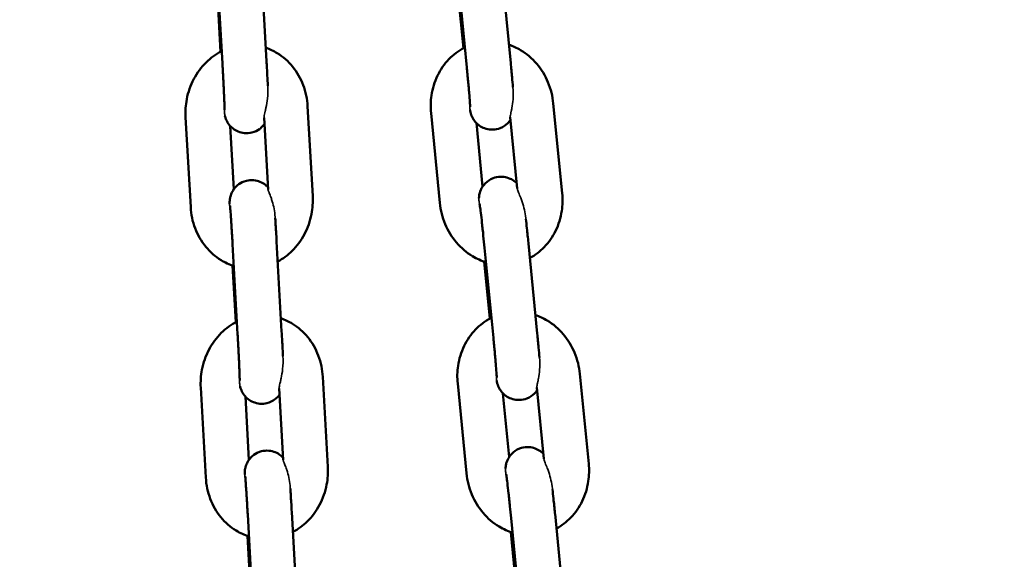
# Model space of a CAD drawing. Units: millimetres. Extents: x 17071 to 31374, y 5850 to 8368.
# Drawn here: x 24432 to 24566, y 7036 to 7109 of the extents above; entities that cross this region are included whole.
import ezdxf

# ---------------------------------------------------------------- set-up
doc = ezdxf.new("R2010")
doc.units = ezdxf.units.MM
doc.layers.add('MD_Visible', color=7, linetype='Continuous', lineweight=50)
doc.layers.add('MD_Visible Narrow', color=7, linetype='Continuous', lineweight=35)
doc.styles.get("Standard").update_dxf_attribs({"font": 'GOTHIC.TTF'})
doc.dimstyles.new('ISO-25', dxfattribs={"dimtxt": 128, "dimasz": 64, "dimexe": 1.25, "dimexo": 0.625, "dimgap": 8, "dimtad": 1, "dimdec": 0, "dimlfac": 0.1, "dimrnd": 5, "dimtxsty": 'Standard', "dimcen": 0, "dimse1": 1, "dimse2": 1, "dimclrd": 256, "dimclre": 8, "dimclrt": 256, "dimadec": 0, "dimazin": 0, "dimtfac": 1, "dimtdec": 0, "dimtmove": 0, "dimatfit": 3, "dimfxl": 1, "dimlwd": 5, "dimlwe": 5, "dimarcsym": 0})

# ---------------------------------------------------------------- blocks, each defined once
blk = doc.blocks.new('CustomObjectsInViewport4_0')
at = {"layer": 'MD_Visible', "extrusion": (0, 1, 0)}
for p, q in [((1574.08, 4394), (1574.76, 4381.77)), ((1580.07, 4394.34), (1580.75, 4382.11)), ((1606.79, 4393.46), (1607.99, 4381.23)), ((1612.76, 4394.04), (1613.96, 4381.82)), ((1574.5, 4383.37), (1574.07, 4391.09)), ((1607.52, 4383.84), (1606.76, 4391.59)), ((1587.03, 4363.72), (1586.34, 4375.95)), ((1620.96, 4364.12), (1619.75, 4376.34)), ((1569.75, 4374.48), (1570.44, 4362.25)), ((1603.13, 4375.03), (1604.33, 4362.81)), ((1614.86, 4364.79), (1613.91, 4374.49)), ((1575.83, 4373.26), (1576.31, 4364.67)), ((1580.97, 4364.64), (1580.42, 4374.36)), ((1609.29, 4373.68), (1610.14, 4365.03)), ((1576.14, 4357.21), (1576.82, 4344.98)), ((1582.13, 4357.55), (1582.81, 4345.32)), ((1616.37, 4357.27), (1617.57, 4345.05)), ((1610.4, 4356.69), (1611.6, 4344.47)), ((1576.56, 4346.58), (1576.13, 4354.3)), ((1611.13, 4347.07), (1610.37, 4354.82)), ((1624.57, 4327.35), (1623.37, 4339.57)), ((1589.09, 4326.93), (1588.41, 4339.16)), ((1606.75, 4338.26), (1607.95, 4326.04)), ((1571.81, 4337.69), (1572.5, 4325.46)), ((1583.03, 4327.85), (1582.48, 4337.57)), ((1612.91, 4336.91), (1613.76, 4328.26)), ((1618.47, 4328.02), (1617.52, 4337.73)), ((1577.89, 4336.47), (1578.37, 4327.88)), ((1578.2, 4320.42), (1578.88, 4308.19)), ((1584.19, 4320.76), (1584.87, 4308.53)), ((1614.02, 4319.92), (1615.22, 4307.7)), ((1619.99, 4320.51), (1621.19, 4308.28)), ((1578.62, 4309.79), (1578.19, 4317.51)), ((1614.75, 4310.3), (1613.99, 4318.05))]:
    blk.add_line(p, q, dxfattribs=at)
at = {"layer": 'MD_Visible'}
for points, knots in [([(1586.34, 4375.95), (1586.29, 4376.94), (1586.09, 4377.92), (1585.39, 4379.75), (1584.91, 4380.6), (1583.71, 4382.07), (1583.01, 4382.69), (1581.72, 4383.47), (1581.2, 4383.72), (1580.65, 4383.91)], [4.712389, 4.712389, 4.712389, 4.712389, 5.053419, 5.053419, 5.387374, 5.387374, 5.707304, 5.707304, 5.905033, 5.905033, 5.905033, 5.905033]), ([(1607.72, 4383.94), (1607.7, 4383.93), (1607.67, 4383.92), (1606.87, 4383.5), (1606.16, 4382.97), (1604.93, 4381.7), (1604.41, 4380.94), (1603.6, 4379.28), (1603.33, 4378.36), (1603.07, 4376.63), (1603.05, 4375.83), (1603.13, 4375.03)], [6.631016, 6.631016, 6.631016, 6.631016, 6.641218, 6.641218, 6.94022, 6.94022, 7.25182, 7.25182, 7.578303, 7.578303, 7.853982, 7.853982, 7.853982, 7.853982]), ([(1619.75, 4376.34), (1619.66, 4377.33), (1619.41, 4378.3), (1618.65, 4380.12), (1618.13, 4380.98), (1616.87, 4382.46), (1616.13, 4383.1), (1614.8, 4383.89), (1614.27, 4384.14), (1613.71, 4384.33)], [4.712389, 4.712389, 4.712389, 4.712389, 5.053398, 5.053398, 5.393316, 5.393316, 5.725373, 5.725373, 5.926507, 5.926507, 5.926507, 5.926507]), ([(1574.67, 4383.46), (1573.89, 4383.06), (1573.17, 4382.54), (1571.88, 4381.26), (1571.31, 4380.5), (1570.42, 4378.8), (1570.09, 4377.87), (1569.76, 4376.11), (1569.7, 4375.29), (1569.75, 4374.48)], [6.610247, 6.610247, 6.610247, 6.610247, 6.912537, 6.912537, 7.237427, 7.237427, 7.574079, 7.574079, 7.853982, 7.853982, 7.853982, 7.853982]), ([(1574.76, 4381.77), (1574.77, 4381.61), (1574.78, 4381.45), (1574.8, 4381.13), (1574.81, 4380.97), (1574.82, 4380.65), (1574.83, 4380.49), (1574.85, 4380.17), (1574.86, 4380.02), (1574.87, 4379.71), (1574.88, 4379.55), (1574.9, 4379.25), (1574.9, 4379.1), (1574.92, 4378.8), (1574.93, 4378.65), (1574.94, 4378.37), (1574.95, 4378.23), (1574.96, 4377.96), (1574.96, 4377.83), (1574.98, 4377.57), (1574.98, 4377.45), (1574.99, 4377.2), (1575, 4377.09), (1575.01, 4376.86), (1575.01, 4376.76), (1575.02, 4376.56), (1575.02, 4376.46), (1575.03, 4376.28), (1575.03, 4376.2), (1575.03, 4376.04), (1575.04, 4375.97), (1575.04, 4375.83), (1575.04, 4375.77), (1575.05, 4375.62), (1575.05, 4375.55), (1575.05, 4375.48), (1575.05, 4375.46), (1575.05, 4375.46)], [1.570796, 1.570796, 1.570796, 1.570796, 1.649716, 1.649716, 1.729659, 1.729659, 1.809605, 1.809605, 1.888534, 1.888534, 1.967365, 1.967365, 2.047236, 2.047236, 2.127129, 2.127129, 2.206018, 2.206018, 2.284315, 2.284315, 2.363681, 2.363681, 2.443103, 2.443103, 2.521549, 2.521549, 2.597773, 2.597773, 2.675152, 2.675152, 2.752702, 2.752702, 2.829308, 2.829308, 2.960862, 2.960862, 3.041184, 3.041184, 3.041184, 3.041184]), ([(1580.75, 4382.11), (1580.79, 4381.45), (1580.83, 4380.79), (1580.88, 4379.66), (1580.91, 4379.19), (1580.93, 4378.75)], [1.5707963, 1.5707963, 1.5707963, 1.5707963, 1.8930589, 1.8930589, 2.1359095, 2.1359095, 2.1359095, 2.1359095]), ([(1607.99, 4381.23), (1608.01, 4381.08), (1608.02, 4380.92), (1608.05, 4380.6), (1608.07, 4380.44), (1608.1, 4380.13), (1608.11, 4379.98), (1608.14, 4379.67), (1608.15, 4379.52), (1608.18, 4379.23), (1608.19, 4379.08), (1608.22, 4378.8), (1608.23, 4378.66), (1608.26, 4378.39), (1608.27, 4378.25), (1608.29, 4377.99), (1608.3, 4377.87), (1608.35, 4377.27), (1608.39, 4376.85), (1608.43, 4376.23), (1608.44, 4376), (1608.45, 4375.88), (1608.45, 4375.86), (1608.45, 4375.86)], [1.570796, 1.570796, 1.570796, 1.570796, 1.649577, 1.649577, 1.729388, 1.729388, 1.809213, 1.809213, 1.88803, 1.88803, 1.966505, 1.966505, 2.046035, 2.046035, 2.125607, 2.125607, 2.204194, 2.204194, 2.515942, 2.515942, 2.808285, 2.808285, 2.88161, 2.88161, 2.88161, 2.88161]), ([(1613.96, 4381.82), (1614.03, 4381.16), (1614.09, 4380.51), (1614.19, 4379.43), (1614.23, 4378.98), (1614.26, 4378.57)], [1.5707963, 1.5707963, 1.5707963, 1.5707963, 1.8935629, 1.8935629, 2.140618, 2.140618, 2.140618, 2.140618]), ([(1580.47, 4373.54), (1580.4, 4373.44), (1580.32, 4373.34), (1580.1, 4373.11), (1579.97, 4372.98), (1579.53, 4372.67), (1579.18, 4372.48), (1578.45, 4372.3), (1578.1, 4372.27), (1577.46, 4372.33), (1577.16, 4372.41), (1576.62, 4372.63), (1576.39, 4372.77), (1575.95, 4373.11), (1575.8, 4373.28), (1575.49, 4373.67), (1575.4, 4373.84), (1575.23, 4374.19), (1575.2, 4374.31), (1575.13, 4374.51), (1575.12, 4374.58), (1575.1, 4374.64), (1575.1, 4374.65), (1575.1, 4374.66)], [3.2150323, 3.2150323, 3.2150323, 3.2150323, 3.2191903, 3.2191903, 3.2234327, 3.2234327, 3.2297942, 3.2297942, 3.2344667, 3.2344667, 3.2390659, 3.2390659, 3.2445603, 3.2445603, 3.2523662, 3.2523662, 3.2655348, 3.2655348, 3.2883243, 3.2883243, 3.3131208, 3.3131208, 3.317272, 3.317272, 3.317272, 3.317272]), ([(1613.94, 4374.12), (1613.93, 4374.1), (1613.92, 4374.09), (1613.82, 4373.94), (1613.7, 4373.79), (1613.31, 4373.41), (1612.98, 4373.15), (1612.22, 4372.86), (1611.88, 4372.79), (1611.21, 4372.77), (1610.9, 4372.81), (1610.32, 4372.97), (1610.07, 4373.1), (1609.6, 4373.39), (1609.42, 4373.55), (1609.06, 4373.92), (1608.96, 4374.08), (1608.74, 4374.44), (1608.69, 4374.57), (1608.6, 4374.79), (1608.58, 4374.87), (1608.53, 4375), (1608.52, 4375.06), (1608.49, 4375.18), (1608.48, 4375.24), (1608.46, 4375.34), (1608.45, 4375.38), (1608.44, 4375.42)], [3.0656833, 3.0656833, 3.0656833, 3.0656833, 3.0665719, 3.0665719, 3.0731216, 3.0731216, 3.0822612, 3.0822612, 3.0882778, 3.0882778, 3.0938925, 3.0938925, 3.1003271, 3.1003271, 3.1091045, 3.1091045, 3.1232617, 3.1232617, 3.1473234, 3.1473234, 3.1749506, 3.1749506, 3.2081261, 3.2081261, 3.2654583, 3.2654583, 3.3185106, 3.3185106, 3.3185106, 3.3185106]), ([(1609.64, 4363.46), (1609.64, 4363.49), (1609.65, 4363.54), (1609.66, 4363.66), (1609.66, 4363.76), (1609.72, 4364.06), (1609.74, 4364.23), (1609.96, 4364.71), (1610.04, 4364.87), (1610.27, 4365.21), (1610.38, 4365.36), (1610.78, 4365.74), (1611.11, 4365.99), (1611.86, 4366.29), (1612.21, 4366.36), (1612.87, 4366.38), (1613.19, 4366.34), (1613.76, 4366.17), (1614.02, 4366.05), (1614.48, 4365.77), (1614.66, 4365.61), (1614.79, 4365.47)], [6.1076481, 6.1076481, 6.1076481, 6.1076481, 6.1336166, 6.1336166, 6.1701671, 6.1701671, 6.1977444, 6.1977444, 6.2081645, 6.2081645, 6.2147142, 6.2147142, 6.2238539, 6.2238539, 6.2298704, 6.2298704, 6.2354851, 6.2354851, 6.2419198, 6.2419198, 6.2504523, 6.2504523, 6.2504523, 6.2504523]), ([(1575.73, 4362.68), (1575.73, 4362.78), (1575.73, 4362.87), (1575.74, 4363.06), (1575.75, 4363.11), (1575.76, 4363.25), (1575.77, 4363.33), (1575.82, 4363.59), (1575.84, 4363.73), (1576, 4364.14), (1576.07, 4364.3), (1576.29, 4364.64), (1576.4, 4364.8), (1576.68, 4365.1), (1576.81, 4365.22), (1577.25, 4365.53), (1577.6, 4365.72), (1578.33, 4365.9), (1578.68, 4365.93), (1579.32, 4365.88), (1579.62, 4365.8), (1580.16, 4365.58), (1580.39, 4365.43), (1580.73, 4365.17), (1580.85, 4365.05), (1580.95, 4364.95)], [6.1052157, 6.1052157, 6.1052157, 6.1052157, 6.2412882, 6.2412882, 6.2839557, 6.2839557, 6.3186902, 6.3186902, 6.3434773, 6.3434773, 6.3542128, 6.3542128, 6.360783, 6.360783, 6.3650254, 6.3650254, 6.3713868, 6.3713868, 6.3760593, 6.3760593, 6.3806586, 6.3806586, 6.386153, 6.386153, 6.3911311, 6.3911311, 6.3911311, 6.3911311]), ([(1582.28, 4354.84), (1583, 4355.22), (1583.66, 4355.71), (1584.9, 4356.94), (1585.47, 4357.71), (1586.36, 4359.4), (1586.69, 4360.34), (1587.02, 4362.09), (1587.08, 4362.91), (1587.03, 4363.72)], [3.490402, 3.490402, 3.490402, 3.490402, 3.770944, 3.770944, 4.095834, 4.095834, 4.432486, 4.432486, 4.712389, 4.712389, 4.712389, 4.712389]), ([(1616.57, 4355.31), (1617.29, 4355.7), (1617.95, 4356.21), (1619.16, 4357.45), (1619.67, 4358.2), (1620.48, 4359.87), (1620.76, 4360.78), (1621.02, 4362.51), (1621.03, 4363.32), (1620.96, 4364.12)], [3.515685, 3.515685, 3.515685, 3.515685, 3.798627, 3.798627, 4.110227, 4.110227, 4.43671, 4.43671, 4.712389, 4.712389, 4.712389, 4.712389]), ([(1575.79, 4362.42), (1575.79, 4362.42), (1575.79, 4362.4), (1575.81, 4362.28), (1575.82, 4362.15), (1575.85, 4361.72), (1575.88, 4361.39), (1575.91, 4360.89), (1575.92, 4360.78), (1575.94, 4360.55), (1575.94, 4360.43), (1575.96, 4360.18), (1575.97, 4360.05), (1575.98, 4359.79), (1575.99, 4359.66), (1576.01, 4359.38), (1576.02, 4359.24), (1576.04, 4358.95), (1576.05, 4358.8), (1576.06, 4358.5), (1576.07, 4358.34), (1576.09, 4358.04), (1576.1, 4357.88), (1576.12, 4357.56), (1576.13, 4357.38), (1576.14, 4357.21)], [6.56536, 6.56536, 6.56536, 6.56536, 6.659227, 6.659227, 6.857756, 6.857756, 7.142165, 7.142165, 7.219282, 7.219282, 7.297328, 7.297328, 7.375327, 7.375327, 7.452322, 7.452322, 7.530856, 7.530856, 7.61038, 7.61038, 7.689887, 7.689887, 7.768371, 7.768371, 7.853982, 7.853982, 7.853982, 7.853982]), ([(1604.33, 4362.81), (1604.43, 4361.82), (1604.67, 4360.85), (1605.44, 4359.02), (1605.96, 4358.17), (1607.22, 4356.69), (1607.96, 4356.05), (1609.35, 4355.22), (1609.96, 4354.94), (1610.59, 4354.75)], [1.570796, 1.570796, 1.570796, 1.570796, 1.911805, 1.911805, 2.251723, 2.251723, 2.58378, 2.58378, 2.811601, 2.811601, 2.811601, 2.811601]), ([(1609.73, 4362.7), (1609.73, 4362.7), (1609.73, 4362.69), (1609.75, 4362.6), (1609.76, 4362.49), (1609.81, 4362.12), (1609.85, 4361.82), (1609.94, 4361.07), (1610, 4360.59), (1610.07, 4359.93), (1610.08, 4359.79), (1610.11, 4359.51), (1610.13, 4359.37), (1610.16, 4359.07), (1610.18, 4358.92), (1610.21, 4358.62), (1610.22, 4358.47), (1610.29, 4357.78), (1610.35, 4357.23), (1610.4, 4356.69)], [6.43417, 6.43417, 6.43417, 6.43417, 6.51049, 6.51049, 6.689574, 6.689574, 6.960785, 6.960785, 7.266902, 7.266902, 7.345094, 7.345094, 7.424262, 7.424262, 7.503405, 7.503405, 7.581528, 7.581528, 7.853982, 7.853982, 7.853982, 7.853982]), ([(1570.44, 4362.25), (1570.49, 4361.26), (1570.69, 4360.29), (1571.39, 4358.46), (1571.87, 4357.61), (1573.07, 4356.14), (1573.77, 4355.52), (1575.11, 4354.7), (1575.69, 4354.43), (1576.3, 4354.24)], [1.570796, 1.570796, 1.570796, 1.570796, 1.911826, 1.911826, 2.245782, 2.245782, 2.565711, 2.565711, 2.784608, 2.784608, 2.784608, 2.784608]), ([(1581.94, 4360.75), (1581.94, 4360.72), (1581.94, 4360.7), (1581.95, 4360.55), (1581.96, 4360.41), (1581.98, 4360.13), (1581.98, 4359.98), (1582, 4359.69), (1582.01, 4359.53), (1582.03, 4359.23), (1582.04, 4359.07), (1582.08, 4358.47), (1582.1, 4358.01), (1582.13, 4357.55)], [7.287239, 7.287239, 7.287239, 7.287239, 7.3002667, 7.3002667, 7.3811765, 7.3811765, 7.4631826, 7.4631826, 7.5452203, 7.5452203, 7.6262147, 7.6262147, 7.8539816, 7.8539816, 7.8539816, 7.8539816]), ([(1616.03, 4360.62), (1616.07, 4360.22), (1616.12, 4359.8), (1616.23, 4358.73), (1616.3, 4358.07), (1616.37, 4357.36), (1616.37, 4357.32), (1616.37, 4357.27)], [7.2853747, 7.2853747, 7.2853747, 7.2853747, 7.5091769, 7.5091769, 7.8325572, 7.8325572, 7.8539816, 7.8539816, 7.8539816, 7.8539816]), ([(1576.73, 4346.67), (1575.95, 4346.27), (1575.23, 4345.75), (1573.94, 4344.47), (1573.37, 4343.71), (1572.48, 4342.01), (1572.15, 4341.08), (1571.82, 4339.32), (1571.77, 4338.5), (1571.81, 4337.69)], [6.610247, 6.610247, 6.610247, 6.610247, 6.912537, 6.912537, 7.237427, 7.237427, 7.574079, 7.574079, 7.853982, 7.853982, 7.853982, 7.853982]), ([(1588.41, 4339.16), (1588.35, 4340.15), (1588.15, 4341.13), (1587.45, 4342.96), (1586.97, 4343.81), (1585.77, 4345.28), (1585.07, 4345.9), (1583.78, 4346.68), (1583.26, 4346.93), (1582.71, 4347.12)], [4.712389, 4.712389, 4.712389, 4.712389, 5.053419, 5.053419, 5.387374, 5.387374, 5.707304, 5.707304, 5.905033, 5.905033, 5.905033, 5.905033]), ([(1611.34, 4347.18), (1611.31, 4347.16), (1611.28, 4347.15), (1610.48, 4346.74), (1609.78, 4346.21), (1608.55, 4344.93), (1608.03, 4344.18), (1607.22, 4342.51), (1606.94, 4341.6), (1606.68, 4339.87), (1606.67, 4339.06), (1606.75, 4338.26)], [6.631016, 6.631016, 6.631016, 6.631016, 6.641218, 6.641218, 6.94022, 6.94022, 7.25182, 7.25182, 7.578303, 7.578303, 7.853982, 7.853982, 7.853982, 7.853982]), ([(1623.37, 4339.57), (1623.27, 4340.56), (1623.03, 4341.53), (1622.26, 4343.36), (1621.74, 4344.21), (1620.48, 4345.69), (1619.74, 4346.33), (1618.41, 4347.12), (1617.88, 4347.37), (1617.33, 4347.56)], [4.712389, 4.712389, 4.712389, 4.712389, 5.053398, 5.053398, 5.393316, 5.393316, 5.725373, 5.725373, 5.926507, 5.926507, 5.926507, 5.926507]), ([(1576.82, 4344.98), (1576.83, 4344.82), (1576.84, 4344.66), (1576.86, 4344.34), (1576.87, 4344.18), (1576.88, 4343.86), (1576.89, 4343.7), (1576.91, 4343.38), (1576.92, 4343.23), (1576.93, 4342.92), (1576.94, 4342.76), (1576.96, 4342.46), (1576.96, 4342.31), (1576.98, 4342.01), (1576.99, 4341.86), (1577, 4341.58), (1577.01, 4341.44), (1577.02, 4341.17), (1577.02, 4341.04), (1577.04, 4340.78), (1577.04, 4340.66), (1577.05, 4340.41), (1577.06, 4340.3), (1577.07, 4340.07), (1577.07, 4339.97), (1577.08, 4339.77), (1577.08, 4339.67), (1577.09, 4339.49), (1577.09, 4339.41), (1577.09, 4339.25), (1577.1, 4339.18), (1577.1, 4339.04), (1577.1, 4338.98), (1577.11, 4338.83), (1577.11, 4338.76), (1577.11, 4338.69), (1577.11, 4338.67), (1577.11, 4338.67)], [1.570796, 1.570796, 1.570796, 1.570796, 1.649716, 1.649716, 1.729659, 1.729659, 1.809605, 1.809605, 1.888534, 1.888534, 1.967365, 1.967365, 2.047236, 2.047236, 2.127129, 2.127129, 2.206018, 2.206018, 2.284315, 2.284315, 2.363681, 2.363681, 2.443103, 2.443103, 2.521549, 2.521549, 2.597773, 2.597773, 2.675152, 2.675152, 2.752702, 2.752702, 2.829308, 2.829308, 2.960862, 2.960862, 3.041184, 3.041184, 3.041184, 3.041184]), ([(1582.81, 4345.32), (1582.85, 4344.66), (1582.89, 4344), (1582.94, 4342.87), (1582.97, 4342.4), (1582.99, 4341.96)], [1.5707963, 1.5707963, 1.5707963, 1.5707963, 1.8930589, 1.8930589, 2.1359095, 2.1359095, 2.1359095, 2.1359095]), ([(1617.57, 4345.05), (1617.64, 4344.39), (1617.7, 4343.74), (1617.8, 4342.66), (1617.84, 4342.21), (1617.88, 4341.8)], [1.5707963, 1.5707963, 1.5707963, 1.5707963, 1.8935629, 1.8935629, 2.140618, 2.140618, 2.140618, 2.140618]), ([(1611.6, 4344.47), (1611.62, 4344.31), (1611.63, 4344.15), (1611.67, 4343.83), (1611.68, 4343.68), (1611.71, 4343.36), (1611.72, 4343.21), (1611.75, 4342.9), (1611.77, 4342.75), (1611.79, 4342.46), (1611.81, 4342.32), (1611.83, 4342.03), (1611.85, 4341.89), (1611.87, 4341.62), (1611.88, 4341.48), (1611.9, 4341.22), (1611.92, 4341.1), (1611.97, 4340.5), (1612, 4340.09), (1612.04, 4339.46), (1612.06, 4339.23), (1612.06, 4339.11), (1612.06, 4339.09), (1612.06, 4339.09)], [1.570796, 1.570796, 1.570796, 1.570796, 1.649577, 1.649577, 1.729388, 1.729388, 1.809213, 1.809213, 1.88803, 1.88803, 1.966505, 1.966505, 2.046035, 2.046035, 2.125607, 2.125607, 2.204194, 2.204194, 2.515942, 2.515942, 2.808285, 2.808285, 2.88161, 2.88161, 2.88161, 2.88161]), ([(1617.56, 4337.35), (1617.55, 4337.34), (1617.53, 4337.32), (1617.43, 4337.17), (1617.32, 4337.02), (1616.92, 4336.64), (1616.59, 4336.39), (1615.84, 4336.09), (1615.49, 4336.02), (1614.83, 4336), (1614.51, 4336.04), (1613.94, 4336.21), (1613.68, 4336.33), (1613.21, 4336.62), (1613.03, 4336.78), (1612.68, 4337.15), (1612.57, 4337.32), (1612.35, 4337.67), (1612.3, 4337.8), (1612.21, 4338.02), (1612.19, 4338.1), (1612.15, 4338.24), (1612.13, 4338.29), (1612.1, 4338.41), (1612.09, 4338.47), (1612.07, 4338.57), (1612.06, 4338.61), (1612.06, 4338.65)], [3.0656833, 3.0656833, 3.0656833, 3.0656833, 3.0665719, 3.0665719, 3.0731216, 3.0731216, 3.0822612, 3.0822612, 3.0882778, 3.0882778, 3.0938925, 3.0938925, 3.1003271, 3.1003271, 3.1091045, 3.1091045, 3.1232617, 3.1232617, 3.1473234, 3.1473234, 3.1749506, 3.1749506, 3.2081261, 3.2081261, 3.2654583, 3.2654583, 3.3185106, 3.3185106, 3.3185106, 3.3185106]), ([(1582.53, 4336.75), (1582.46, 4336.65), (1582.38, 4336.55), (1582.16, 4336.32), (1582.03, 4336.19), (1581.59, 4335.88), (1581.24, 4335.69), (1580.51, 4335.51), (1580.16, 4335.48), (1579.52, 4335.54), (1579.22, 4335.62), (1578.68, 4335.84), (1578.45, 4335.99), (1578.02, 4336.32), (1577.86, 4336.49), (1577.55, 4336.88), (1577.46, 4337.05), (1577.29, 4337.4), (1577.26, 4337.53), (1577.19, 4337.72), (1577.18, 4337.79), (1577.16, 4337.85), (1577.16, 4337.86), (1577.16, 4337.87)], [3.2150323, 3.2150323, 3.2150323, 3.2150323, 3.2191903, 3.2191903, 3.2234327, 3.2234327, 3.2297942, 3.2297942, 3.2344667, 3.2344667, 3.2390659, 3.2390659, 3.2445603, 3.2445603, 3.2523662, 3.2523662, 3.2655348, 3.2655348, 3.2883243, 3.2883243, 3.3131208, 3.3131208, 3.317272, 3.317272, 3.317272, 3.317272]), ([(1577.79, 4325.89), (1577.79, 4325.99), (1577.79, 4326.08), (1577.8, 4326.27), (1577.81, 4326.32), (1577.82, 4326.46), (1577.83, 4326.54), (1577.88, 4326.8), (1577.9, 4326.94), (1578.06, 4327.35), (1578.13, 4327.51), (1578.35, 4327.85), (1578.46, 4328.01), (1578.74, 4328.31), (1578.87, 4328.43), (1579.31, 4328.74), (1579.66, 4328.93), (1580.39, 4329.11), (1580.74, 4329.14), (1581.38, 4329.09), (1581.68, 4329.01), (1582.22, 4328.79), (1582.45, 4328.64), (1582.79, 4328.38), (1582.91, 4328.26), (1583.01, 4328.16)], [6.1052157, 6.1052157, 6.1052157, 6.1052157, 6.2412882, 6.2412882, 6.2839557, 6.2839557, 6.3186902, 6.3186902, 6.3434773, 6.3434773, 6.3542128, 6.3542128, 6.360783, 6.360783, 6.3650254, 6.3650254, 6.3713868, 6.3713868, 6.3760593, 6.3760593, 6.3806586, 6.3806586, 6.386153, 6.386153, 6.3911311, 6.3911311, 6.3911311, 6.3911311]), ([(1613.26, 4326.69), (1613.26, 4326.73), (1613.26, 4326.77), (1613.27, 4326.9), (1613.28, 4326.99), (1613.33, 4327.29), (1613.36, 4327.46), (1613.57, 4327.94), (1613.65, 4328.1), (1613.88, 4328.44), (1614, 4328.59), (1614.39, 4328.97), (1614.72, 4329.23), (1615.48, 4329.52), (1615.82, 4329.59), (1616.49, 4329.61), (1616.8, 4329.57), (1617.38, 4329.41), (1617.63, 4329.28), (1618.09, 4329), (1618.27, 4328.84), (1618.41, 4328.7)], [6.1076481, 6.1076481, 6.1076481, 6.1076481, 6.1336166, 6.1336166, 6.1701671, 6.1701671, 6.1977444, 6.1977444, 6.2081645, 6.2081645, 6.2147142, 6.2147142, 6.2238539, 6.2238539, 6.2298704, 6.2298704, 6.2354851, 6.2354851, 6.2419198, 6.2419198, 6.2504523, 6.2504523, 6.2504523, 6.2504523]), ([(1584.34, 4318.05), (1585.06, 4318.43), (1585.72, 4318.92), (1586.96, 4320.15), (1587.53, 4320.92), (1588.42, 4322.61), (1588.75, 4323.55), (1589.08, 4325.31), (1589.14, 4326.12), (1589.09, 4326.93)], [3.490402, 3.490402, 3.490402, 3.490402, 3.770944, 3.770944, 4.095834, 4.095834, 4.432486, 4.432486, 4.712389, 4.712389, 4.712389, 4.712389]), ([(1620.18, 4318.54), (1620.91, 4318.93), (1621.57, 4319.44), (1622.77, 4320.68), (1623.29, 4321.44), (1624.1, 4323.1), (1624.37, 4324.02), (1624.63, 4325.75), (1624.65, 4326.55), (1624.57, 4327.35)], [3.515685, 3.515685, 3.515685, 3.515685, 3.798627, 3.798627, 4.110227, 4.110227, 4.43671, 4.43671, 4.712389, 4.712389, 4.712389, 4.712389]), ([(1572.5, 4325.46), (1572.55, 4324.47), (1572.75, 4323.5), (1573.45, 4321.67), (1573.93, 4320.82), (1575.13, 4319.35), (1575.83, 4318.73), (1577.17, 4317.91), (1577.75, 4317.64), (1578.36, 4317.45)], [1.570796, 1.570796, 1.570796, 1.570796, 1.911826, 1.911826, 2.245782, 2.245782, 2.565711, 2.565711, 2.784608, 2.784608, 2.784608, 2.784608]), ([(1577.85, 4325.63), (1577.85, 4325.63), (1577.85, 4325.61), (1577.87, 4325.49), (1577.88, 4325.36), (1577.91, 4324.93), (1577.94, 4324.6), (1577.97, 4324.1), (1577.98, 4323.99), (1578, 4323.76), (1578, 4323.64), (1578.02, 4323.39), (1578.03, 4323.26), (1578.04, 4323), (1578.05, 4322.87), (1578.07, 4322.59), (1578.08, 4322.45), (1578.1, 4322.16), (1578.11, 4322.01), (1578.12, 4321.71), (1578.13, 4321.55), (1578.15, 4321.25), (1578.16, 4321.09), (1578.18, 4320.77), (1578.19, 4320.59), (1578.2, 4320.42)], [6.56536, 6.56536, 6.56536, 6.56536, 6.659227, 6.659227, 6.857756, 6.857756, 7.142165, 7.142165, 7.219282, 7.219282, 7.297328, 7.297328, 7.375327, 7.375327, 7.452322, 7.452322, 7.530856, 7.530856, 7.61038, 7.61038, 7.689887, 7.689887, 7.768371, 7.768371, 7.853982, 7.853982, 7.853982, 7.853982]), ([(1607.95, 4326.04), (1608.04, 4325.05), (1608.29, 4324.08), (1609.05, 4322.26), (1609.57, 4321.4), (1610.83, 4319.92), (1611.57, 4319.28), (1612.97, 4318.45), (1613.57, 4318.17), (1614.21, 4317.98)], [1.570796, 1.570796, 1.570796, 1.570796, 1.911805, 1.911805, 2.251723, 2.251723, 2.58378, 2.58378, 2.811601, 2.811601, 2.811601, 2.811601]), ([(1613.34, 4325.93), (1613.34, 4325.93), (1613.35, 4325.92), (1613.36, 4325.83), (1613.38, 4325.72), (1613.43, 4325.35), (1613.46, 4325.06), (1613.55, 4324.3), (1613.61, 4323.82), (1613.68, 4323.16), (1613.7, 4323.03), (1613.73, 4322.74), (1613.74, 4322.6), (1613.77, 4322.3), (1613.79, 4322.15), (1613.82, 4321.85), (1613.84, 4321.7), (1613.91, 4321.02), (1613.96, 4320.47), (1614.02, 4319.92)], [6.43417, 6.43417, 6.43417, 6.43417, 6.51049, 6.51049, 6.689574, 6.689574, 6.960785, 6.960785, 7.266902, 7.266902, 7.345094, 7.345094, 7.424262, 7.424262, 7.503405, 7.503405, 7.581528, 7.581528, 7.853982, 7.853982, 7.853982, 7.853982]), ([(1584, 4323.96), (1584, 4323.93), (1584, 4323.91), (1584.01, 4323.76), (1584.02, 4323.62), (1584.04, 4323.34), (1584.04, 4323.19), (1584.06, 4322.9), (1584.07, 4322.74), (1584.09, 4322.44), (1584.1, 4322.28), (1584.14, 4321.68), (1584.16, 4321.22), (1584.19, 4320.76)], [7.287239, 7.287239, 7.287239, 7.287239, 7.3002667, 7.3002667, 7.3811765, 7.3811765, 7.4631826, 7.4631826, 7.5452203, 7.5452203, 7.6262147, 7.6262147, 7.8539816, 7.8539816, 7.8539816, 7.8539816]), ([(1619.64, 4323.85), (1619.68, 4323.45), (1619.73, 4323.03), (1619.84, 4321.96), (1619.91, 4321.3), (1619.98, 4320.59), (1619.98, 4320.55), (1619.99, 4320.51)], [7.2853747, 7.2853747, 7.2853747, 7.2853747, 7.5091769, 7.5091769, 7.8325572, 7.8325572, 7.8539816, 7.8539816, 7.8539816, 7.8539816])]:
    blk.add_open_spline(points, degree=3, knots=knots, dxfattribs=at)
at = {"layer": 'MD_Visible Narrow'}
for points, knots in [([(1580.68, 4375.76), (1580.77, 4376.16), (1580.84, 4376.57), (1580.94, 4377.57), (1580.96, 4378.16), (1580.93, 4378.75)], [1.3572471, 1.3572471, 1.3572471, 1.3572471, 1.4784845, 1.4784845, 1.6396901, 1.6396901, 1.6396901, 1.6396901]), ([(1614.13, 4375.71), (1614.2, 4376.08), (1614.25, 4376.48), (1614.32, 4377.43), (1614.31, 4378), (1614.26, 4378.57)], [1.3572471, 1.3572471, 1.3572471, 1.3572471, 1.4784845, 1.4784845, 1.6366053, 1.6366053, 1.6366053, 1.6366053]), ([(1580.42, 4374.36), (1580.42, 4374.41), (1580.42, 4374.47), (1580.45, 4374.73), (1580.5, 4374.97), (1580.61, 4375.42), (1580.64, 4375.59), (1580.68, 4375.76)], [-0.3328891, -0.3328891, -0.3328891, -0.3328891, -0.2838232, -0.2838232, -0.1532904, -0.1532904, -0.0889836, -0.0889836, -0.0889836, -0.0889836]), ([(1608.42, 4376.3), (1608.41, 4376.22), (1608.41, 4376.14), (1608.39, 4375.86), (1608.41, 4375.65), (1608.44, 4375.45)], [0.41198564, 0.41198564, 0.41198564, 0.41198564, 0.43648673, 0.43648673, 0.4993491, 0.4993491, 0.4993491, 0.4993491]), ([(1613.91, 4374.49), (1613.9, 4374.53), (1613.9, 4374.58), (1613.93, 4374.79), (1613.98, 4375), (1614.07, 4375.41), (1614.1, 4375.56), (1614.13, 4375.71)], [-0.3389596, -0.3389596, -0.3389596, -0.3389596, -0.2861153, -0.2861153, -0.1545529, -0.1545529, -0.0928262, -0.0928262, -0.0928262, -0.0928262]), ([(1575.04, 4375.64), (1575.04, 4375.62), (1575.04, 4375.6), (1575.02, 4375.37), (1575.02, 4375.16), (1575.05, 4374.95)], [0.42989965, 0.42989965, 0.42989965, 0.42989965, 0.43648672, 0.43648672, 0.4993491, 0.4993491, 0.4993491, 0.4993491]), ([(1575.05, 4374.95), (1575.06, 4374.87), (1575.07, 4374.78), (1575.09, 4374.69), (1575.1, 4374.67), (1575.1, 4374.66)], [-0.61451914, -0.61451914, -0.61451914, -0.61451914, -0.58438904, -0.58438904, -0.57997202, -0.57997202, -0.57997202, -0.57997202]), ([(1580.97, 4364.64), (1580.97, 4364.61), (1580.98, 4364.56), (1581.03, 4364.41), (1581.08, 4364.28), (1581.2, 4363.96), (1581.28, 4363.76), (1581.37, 4363.53)], [0.3400062, 0.3400062, 0.3400062, 0.3400062, 0.3832611, 0.3832611, 0.4634449, 0.4634449, 0.5533215, 0.5533215, 0.5533215, 0.5533215]), ([(1614.86, 4364.79), (1614.86, 4364.76), (1614.87, 4364.73), (1614.9, 4364.57), (1614.96, 4364.41), (1615.11, 4364.02), (1615.22, 4363.77), (1615.33, 4363.49)], [0.339912, 0.339912, 0.339912, 0.339912, 0.3637618, 0.3637618, 0.4480075, 0.4480075, 0.5459384, 0.5459384, 0.5459384, 0.5459384]), ([(1575.84, 4361.93), (1575.78, 4362.13), (1575.75, 4362.34), (1575.73, 4362.6), (1575.73, 4362.64), (1575.73, 4362.68)], [0.41726462, 0.41726462, 0.41726462, 0.41726462, 0.48255016, 0.48255016, 0.49536466, 0.49536466, 0.49536466, 0.49536466]), ([(1581.37, 4363.53), (1581.43, 4363.37), (1581.48, 4363.2), (1581.73, 4362.37), (1581.87, 4361.64), (1581.93, 4360.84), (1581.93, 4360.79), (1581.94, 4360.75)], [1.3559972, 1.3559972, 1.3559972, 1.3559972, 1.4146329, 1.4146329, 1.627589, 1.627589, 1.6406463, 1.6406463, 1.6406463, 1.6406463]), ([(1609.64, 4363.23), (1609.64, 4363.23), (1609.64, 4363.24), (1609.64, 4363.32), (1609.64, 4363.39), (1609.64, 4363.46)], [0.08651889, 0.08651889, 0.08651889, 0.08651889, 0.0890134, 0.0890134, 0.11439379, 0.11439379, 0.11439379, 0.11439379]), ([(1609.77, 4362.45), (1609.71, 4362.65), (1609.67, 4362.85), (1609.65, 4363.11), (1609.64, 4363.17), (1609.64, 4363.23)], [0.42015661, 0.42015661, 0.42015661, 0.42015661, 0.48255016, 0.48255016, 0.49939857, 0.49939857, 0.49939857, 0.49939857]), ([(1615.33, 4363.49), (1615.4, 4363.32), (1615.46, 4363.13), (1615.75, 4362.26), (1615.92, 4361.51), (1616.02, 4360.71), (1616.02, 4360.66), (1616.03, 4360.62)], [1.3559972, 1.3559972, 1.3559972, 1.3559972, 1.4146329, 1.4146329, 1.627589, 1.627589, 1.639416, 1.639416, 1.639416, 1.639416]), ([(1582.74, 4338.97), (1582.83, 4339.37), (1582.9, 4339.78), (1583, 4340.79), (1583.02, 4341.37), (1582.99, 4341.96)], [1.3572471, 1.3572471, 1.3572471, 1.3572471, 1.4784845, 1.4784845, 1.6396901, 1.6396901, 1.6396901, 1.6396901]), ([(1617.74, 4338.94), (1617.82, 4339.31), (1617.87, 4339.71), (1617.93, 4340.66), (1617.93, 4341.23), (1617.88, 4341.8)], [1.3572471, 1.3572471, 1.3572471, 1.3572471, 1.4784845, 1.4784845, 1.6366053, 1.6366053, 1.6366053, 1.6366053]), ([(1577.1, 4338.85), (1577.1, 4338.83), (1577.1, 4338.81), (1577.08, 4338.58), (1577.08, 4338.37), (1577.11, 4338.16)], [0.42989965, 0.42989965, 0.42989965, 0.42989965, 0.43648673, 0.43648673, 0.4993491, 0.4993491, 0.4993491, 0.4993491]), ([(1582.48, 4337.57), (1582.48, 4337.62), (1582.48, 4337.69), (1582.51, 4337.94), (1582.56, 4338.18), (1582.67, 4338.63), (1582.7, 4338.8), (1582.74, 4338.97)], [-0.3328891, -0.3328891, -0.3328891, -0.3328891, -0.2838232, -0.2838232, -0.1532904, -0.1532904, -0.0889836, -0.0889836, -0.0889836, -0.0889836]), ([(1612.04, 4339.53), (1612.03, 4339.46), (1612.02, 4339.38), (1612.01, 4339.09), (1612.02, 4338.88), (1612.05, 4338.68)], [0.41198564, 0.41198564, 0.41198564, 0.41198564, 0.43648673, 0.43648673, 0.4993491, 0.4993491, 0.4993491, 0.4993491]), ([(1617.52, 4337.73), (1617.52, 4337.77), (1617.52, 4337.82), (1617.54, 4338.02), (1617.59, 4338.23), (1617.68, 4338.64), (1617.71, 4338.79), (1617.74, 4338.94)], [-0.3389596, -0.3389596, -0.3389596, -0.3389596, -0.2861153, -0.2861153, -0.1545529, -0.1545529, -0.0928262, -0.0928262, -0.0928262, -0.0928262]), ([(1577.11, 4338.16), (1577.12, 4338.08), (1577.13, 4337.99), (1577.15, 4337.9), (1577.16, 4337.88), (1577.16, 4337.87)], [-0.61451914, -0.61451914, -0.61451914, -0.61451914, -0.58438904, -0.58438904, -0.57997202, -0.57997202, -0.57997202, -0.57997202]), ([(1583.03, 4327.85), (1583.03, 4327.82), (1583.04, 4327.77), (1583.09, 4327.62), (1583.14, 4327.49), (1583.26, 4327.17), (1583.34, 4326.97), (1583.43, 4326.74)], [0.3400062, 0.3400062, 0.3400062, 0.3400062, 0.3832611, 0.3832611, 0.4634449, 0.4634449, 0.5533215, 0.5533215, 0.5533215, 0.5533215]), ([(1618.47, 4328.02), (1618.48, 4327.99), (1618.48, 4327.96), (1618.52, 4327.8), (1618.57, 4327.64), (1618.73, 4327.25), (1618.83, 4327.01), (1618.94, 4326.72)], [0.339912, 0.339912, 0.339912, 0.339912, 0.3637618, 0.3637618, 0.4480075, 0.4480075, 0.5459384, 0.5459384, 0.5459384, 0.5459384]), ([(1583.43, 4326.74), (1583.49, 4326.58), (1583.54, 4326.41), (1583.79, 4325.58), (1583.93, 4324.85), (1583.99, 4324.05), (1583.99, 4324), (1584, 4323.96)], [1.3559972, 1.3559972, 1.3559972, 1.3559972, 1.4146329, 1.4146329, 1.627589, 1.627589, 1.6406463, 1.6406463, 1.6406463, 1.6406463]), ([(1613.25, 4326.46), (1613.25, 4326.46), (1613.25, 4326.47), (1613.25, 4326.55), (1613.25, 4326.62), (1613.26, 4326.69)], [0.08651889, 0.08651889, 0.08651889, 0.08651889, 0.0890134, 0.0890134, 0.11439379, 0.11439379, 0.11439379, 0.11439379]), ([(1613.38, 4325.68), (1613.32, 4325.88), (1613.28, 4326.08), (1613.26, 4326.35), (1613.26, 4326.4), (1613.25, 4326.46)], [0.42015661, 0.42015661, 0.42015661, 0.42015661, 0.48255016, 0.48255016, 0.49939857, 0.49939857, 0.49939857, 0.49939857]), ([(1618.94, 4326.72), (1619.01, 4326.55), (1619.08, 4326.37), (1619.37, 4325.49), (1619.53, 4324.74), (1619.63, 4323.94), (1619.64, 4323.9), (1619.64, 4323.85)], [1.3559972, 1.3559972, 1.3559972, 1.3559972, 1.4146329, 1.4146329, 1.627589, 1.627589, 1.639416, 1.639416, 1.639416, 1.639416]), ([(1577.9, 4325.14), (1577.84, 4325.34), (1577.81, 4325.55), (1577.8, 4325.81), (1577.79, 4325.85), (1577.79, 4325.89)], [0.41726462, 0.41726462, 0.41726462, 0.41726462, 0.48255016, 0.48255016, 0.49536466, 0.49536466, 0.49536466, 0.49536466])]:
    blk.add_open_spline(points, degree=3, knots=knots, dxfattribs=at)
for points in [[(1608.44, 4375.45), (1608.44, 4375.44), (1608.44, 4375.43), (1608.44, 4375.42)], [(1612.05, 4338.68), (1612.05, 4338.67), (1612.06, 4338.66), (1612.06, 4338.65)]]:
    blk.add_open_spline(points, degree=3, dxfattribs=at)
blk = doc.blocks.new('*D10')
at = {"lineweight": 5, "transparency": 16777216}
blk.add_line((23506.09, 8208.52), (27286.09, 8208.52), dxfattribs=at)
at = {"transparency": 16777216}
for points in [[(23506.09, 8219.19), (23506.09, 8197.86), (23442.09, 8208.52)], [(27286.09, 8219.19), (27286.09, 8197.86), (27350.09, 8208.52)]]:
    blk.add_solid(points, dxfattribs=at)
at = {"layer": 'Defpoints', "color": 0, "transparency": 16777216}
for p in [(27350.09, 8208.52), (23442.09, 5857.85), (27350.09, 5857.85)]:
    blk.add_point(p, dxfattribs=at)
at = {"transparency": 16777216, "insert": (25396.09, 8283.74), "char_height": 128, "attachment_point": 5}
blk.add_mtext('390', dxfattribs=at)

msp = doc.modelspace()

# ---------------------------------------------------------------- block references
at = {"layer": 'MD_Visible'}
msp.add_blockref('CustomObjectsInViewport4_0', (22884.83, 2721.37), dxfattribs=at)

# ---------------------------------------------------------------- dimensions: what is measured, and where the dimension line sits
dim = msp.add_linear_dim(base=(27350.09, 8208.52), p1=(23442.09, 5857.85), p2=(27350.09, 5857.85), dimstyle='ISO-25')
dim.commit()
dim.dimension.update_dxf_attribs({"geometry": '*D10', "text_midpoint": (25396.09, 8283.74)})

doc.saveas('drawing.dxf')
